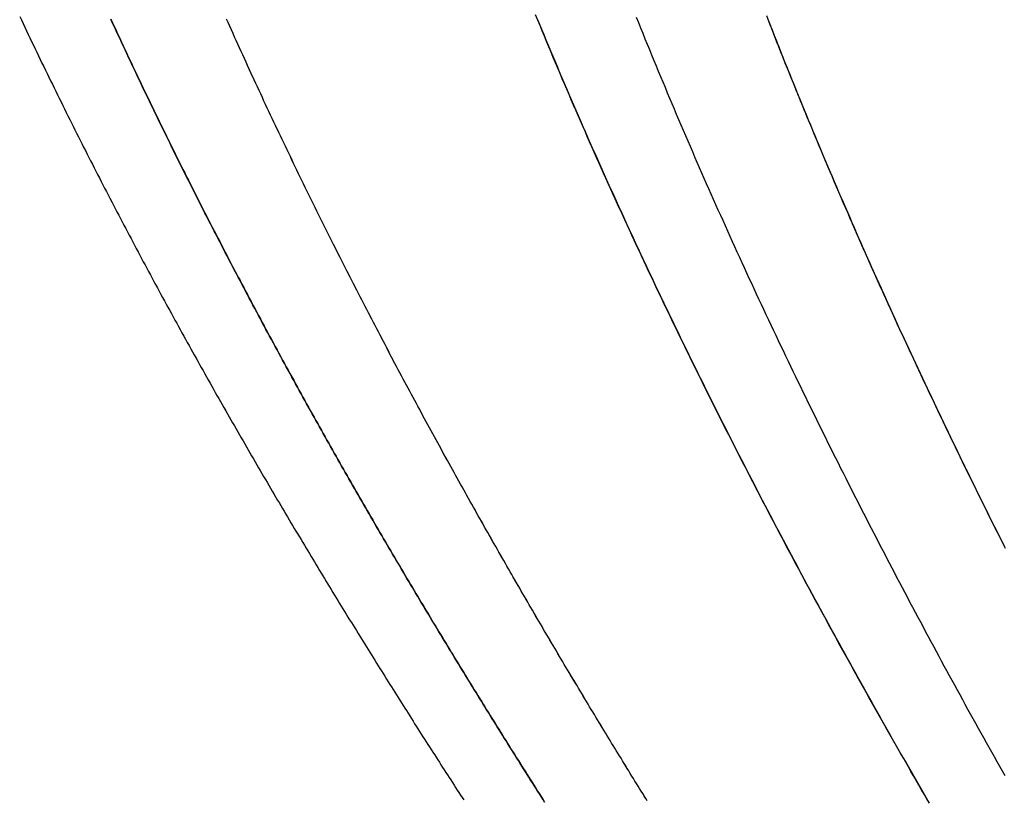
# Model space of a CAD drawing. Extents: x -216 to 137, y -166 to 270.
# Drawn here: x 39 to 51, y 99 to 109 of the extents above; entities that cross this region are included whole.
import ezdxf

# ---------------------------------------------------------------- set-up
doc = ezdxf.new("R2010")
doc.units = 0
doc.header["$LTSCALE"] = 20
doc.layers.get('0').update_dxf_attribs({"linetype": 'CONTINUOUS'})
doc.layers.add('STEMPEL', color=3, linetype='CONTINUOUS')

# ---------------------------------------------------------------- blocks, each defined once
blk = doc.blocks.new('A$C785312C6')
at = {"color": 1}
for points in [[(51.0084, 102.542, 0), (50.9772, 102.604, 0), (50.9461, 102.666, 0), (50.915, 102.727, 0), (50.884, 102.789, 0), (50.853, 102.852, 0), (50.822, 102.914, 0), (50.791, 102.976, 0), (50.7601, 103.038, 0), (50.7291, 103.101, 0), (50.6983, 103.163, 0), (50.6674, 103.225, 0), (50.6366, 103.288, 0), (50.6058, 103.351, 0), (50.575, 103.413, 0), (50.5443, 103.476, 0), (50.5136, 103.539, 0), (50.4829, 103.602, 0), (50.4523, 103.665, 0), (50.4217, 103.728, 0), (50.3911, 103.791, 0), (50.3606, 103.854, 0), (50.3301, 103.917, 0), (50.2996, 103.981, 0), (50.2692, 104.044, 0), (50.2388, 104.107, 0), (50.2084, 104.171, 0), (50.1781, 104.234, 0), (50.1478, 104.298, 0), (50.1176, 104.362, 0), (50.0874, 104.425, 0), (50.0572, 104.489, 0), (50.0271, 104.553, 0), (49.997, 104.617, 0), (49.9669, 104.681, 0), (49.9369, 104.745, 0), (49.9069, 104.809, 0), (49.877, 104.874, 0), (49.8471, 104.938, 0), (49.8172, 105.002, 0), (49.7874, 105.067, 0), (49.7576, 105.131, 0), (49.7279, 105.195, 0), (49.6982, 105.26, 0), (49.6685, 105.325, 0), (49.6389, 105.389, 0), (49.6094, 105.454, 0), (49.5798, 105.519, 0), (49.5504, 105.584, 0), (49.5209, 105.649, 0), (49.4916, 105.714, 0), (49.4622, 105.779, 0), (49.4329, 105.844, 0), (49.4037, 105.909, 0), (49.3745, 105.975, 0), (49.3453, 106.04, 0), (49.3162, 106.105, 0), (49.2872, 106.171, 0), (49.2582, 106.236, 0), (49.2292, 106.302, 0), (49.2003, 106.368, 0), (49.1715, 106.433, 0), (49.1427, 106.499, 0), (49.1139, 106.565, 0), (49.0852, 106.631, 0), (49.0565, 106.697, 0), (49.0279, 106.763, 0), (48.9994, 106.829, 0), (48.9709, 106.895, 0), (48.9424, 106.961, 0), (48.9141, 107.027, 0), (48.8857, 107.093, 0), (48.8574, 107.16, 0), (48.8292, 107.226, 0), (48.801, 107.293, 0), (48.7729, 107.359, 0), (48.7448, 107.426, 0), (48.7168, 107.492, 0), (48.6889, 107.559, 0), (48.661, 107.626, 0), (48.6332, 107.693, 0), (48.6054, 107.76, 0), (48.5777, 107.826, 0), (48.55, 107.893, 0), (48.5224, 107.96, 0), (48.4949, 108.028, 0), (48.4674, 108.095, 0), (48.44, 108.162, 0), (48.4126, 108.229, 0), (48.3853, 108.296, 0), (48.358, 108.364, 0), (48.3309, 108.431, 0), (48.3038, 108.499, 0), (48.2767, 108.566, 0), (48.2497, 108.634, 0), (48.2228, 108.702, 0), (48.1959, 108.769, 0), (48.1691, 108.837, 0), (48.1424, 108.905, 0), (48.1157, 108.973, 0), (48.0891, 109.041, 0), (48.0625, 109.109, 0)], [(50.0683, 99.357, 0), (50.0355, 99.4135, 0), (50.0028, 99.47, 0), (49.9701, 99.5267, 0), (49.9373, 99.5834, 0), (49.9046, 99.6402, 0), (49.8719, 99.697, 0), (49.8392, 99.754, 0), (49.8065, 99.811, 0), (49.7738, 99.868, 0), (49.7411, 99.9252, 0), (49.7084, 99.9824, 0), (49.6757, 100.04, 0), (49.6431, 100.097, 0), (49.6104, 100.154, 0), (49.5778, 100.212, 0), (49.5451, 100.27, 0), (49.5125, 100.327, 0), (49.4799, 100.385, 0), (49.4473, 100.443, 0), (49.4147, 100.501, 0), (49.3821, 100.558, 0), (49.3496, 100.616, 0), (49.317, 100.674, 0), (49.2845, 100.733, 0), (49.252, 100.791, 0), (49.2195, 100.849, 0), (49.187, 100.907, 0), (49.1545, 100.966, 0), (49.122, 101.024, 0), (49.0896, 101.083, 0), (49.0572, 101.141, 0), (49.0247, 101.2, 0), (48.9923, 101.259, 0), (48.96, 101.318, 0), (48.9276, 101.377, 0), (48.8952, 101.436, 0), (48.8629, 101.495, 0), (48.8306, 101.554, 0), (48.7983, 101.613, 0), (48.766, 101.672, 0), (48.7338, 101.731, 0), (48.7016, 101.791, 0), (48.6693, 101.85, 0), (48.6371, 101.91, 0), (48.605, 101.969, 0), (48.5728, 102.029, 0), (48.5407, 102.089, 0), (48.5086, 102.148, 0), (48.4765, 102.208, 0), (48.4444, 102.268, 0), (48.4124, 102.328, 0), (48.3804, 102.388, 0), (48.3484, 102.448, 0), (48.3164, 102.508, 0), (48.2845, 102.568, 0), (48.2526, 102.629, 0), (48.2207, 102.689, 0), (48.1888, 102.75, 0), (48.157, 102.81, 0), (48.1252, 102.871, 0), (48.0934, 102.931, 0), (48.0616, 102.992, 0), (48.0299, 103.053, 0), (47.9982, 103.113, 0), (47.9665, 103.174, 0), (47.9349, 103.235, 0), (47.9033, 103.296, 0), (47.8717, 103.357, 0), (47.8401, 103.418, 0), (47.8086, 103.48, 0), (47.7771, 103.541, 0), (47.7457, 103.602, 0), (47.7142, 103.664, 0), (47.6828, 103.725, 0), (47.6515, 103.787, 0), (47.6201, 103.848, 0), (47.5888, 103.91, 0), (47.5576, 103.971, 0), (47.5263, 104.033, 0), (47.4951, 104.095, 0), (47.4639, 104.157, 0), (47.4328, 104.219, 0), (47.4017, 104.281, 0), (47.3707, 104.343, 0), (47.3396, 104.405, 0), (47.3086, 104.467, 0), (47.2777, 104.529, 0), (47.2468, 104.592, 0), (47.2159, 104.654, 0), (47.1851, 104.717, 0), (47.1543, 104.779, 0), (47.1235, 104.842, 0), (47.0928, 104.904, 0), (47.0621, 104.967, 0), (47.0314, 105.03, 0), (47.0008, 105.092, 0), (46.9703, 105.155, 0), (46.9398, 105.218, 0), (46.9093, 105.281, 0), (46.8788, 105.344, 0), (46.8485, 105.407, 0), (46.8181, 105.47, 0), (46.7878, 105.534, 0), (46.7575, 105.597, 0), (46.7273, 105.66, 0), (46.6971, 105.724, 0), (46.667, 105.787, 0), (46.6369, 105.851, 0), (46.6069, 105.914, 0), (46.5769, 105.978, 0), (46.5469, 106.041, 0), (46.517, 106.105, 0), (46.4872, 106.169, 0), (46.4574, 106.233, 0), (46.4276, 106.297, 0), (46.3979, 106.361, 0), (46.3682, 106.425, 0), (46.3386, 106.489, 0), (46.3091, 106.553, 0), (46.2795, 106.617, 0), (46.2501, 106.681, 0), (46.2207, 106.746, 0), (46.1913, 106.81, 0), (46.162, 106.875, 0), (46.1327, 106.939, 0), (46.1035, 107.004, 0), (46.0744, 107.068, 0), (46.0453, 107.133, 0), (46.0162, 107.197, 0), (45.9872, 107.262, 0), (45.9583, 107.327, 0), (45.9294, 107.392, 0), (45.9006, 107.457, 0), (45.8718, 107.522, 0), (45.8431, 107.587, 0), (45.8144, 107.652, 0), (45.7858, 107.717, 0), (45.7573, 107.782, 0), (45.7288, 107.847, 0), (45.7003, 107.913, 0), (45.672, 107.978, 0), (45.6436, 108.043, 0), (45.6154, 108.109, 0), (45.5872, 108.174, 0), (45.559, 108.24, 0), (45.531, 108.306, 0), (45.5029, 108.371, 0), (45.475, 108.437, 0), (45.4471, 108.503, 0), (45.4193, 108.569, 0), (45.3915, 108.635, 0), (45.3638, 108.701, 0), (45.3361, 108.767, 0), (45.3085, 108.833, 0), (45.281, 108.899, 0), (45.2535, 108.965, 0), (45.2261, 109.031, 0), (45.1988, 109.097, 0), (45.1715, 109.164, 0)], [(45.1878, 109.124, 0), (45.2157, 109.056, 0), (45.2437, 108.989, 0), (45.2718, 108.921, 0), (45.2999, 108.853, 0), (45.3282, 108.786, 0), (45.3564, 108.718, 0), (45.3848, 108.651, 0), (45.4132, 108.583, 0), (45.4417, 108.516, 0), (45.4702, 108.448, 0), (45.4988, 108.381, 0), (45.5275, 108.314, 0), (45.5562, 108.247, 0), (45.585, 108.18, 0), (45.6138, 108.113, 0), (45.6427, 108.046, 0), (45.6717, 107.979, 0), (45.7007, 107.912, 0), (45.7298, 107.845, 0), (45.759, 107.778, 0), (45.7882, 107.712, 0), (45.8175, 107.645, 0), (45.8468, 107.578, 0), (45.8762, 107.512, 0), (45.9057, 107.445, 0), (45.9352, 107.379, 0), (45.9648, 107.312, 0), (45.9944, 107.246, 0), (46.0241, 107.18, 0), (46.0538, 107.114, 0), (46.0836, 107.048, 0), (46.1135, 106.982, 0), (46.1434, 106.916, 0), (46.1733, 106.85, 0), (46.2033, 106.784, 0), (46.2334, 106.718, 0), (46.2635, 106.652, 0), (46.2937, 106.586, 0), (46.3239, 106.521, 0), (46.3542, 106.455, 0), (46.3845, 106.39, 0), (46.4149, 106.324, 0), (46.4454, 106.259, 0), (46.4758, 106.193, 0), (46.5064, 106.128, 0), (46.5369, 106.063, 0), (46.5676, 105.998, 0), (46.5983, 105.932, 0), (46.629, 105.867, 0), (46.6598, 105.802, 0), (46.6906, 105.737, 0), (46.7215, 105.673, 0), (46.7524, 105.608, 0), (46.7833, 105.543, 0), (46.8143, 105.478, 0), (46.8454, 105.414, 0), (46.8765, 105.349, 0), (46.9076, 105.285, 0), (46.9388, 105.22, 0), (46.9701, 105.156, 0), (47.0013, 105.091, 0), (47.0326, 105.027, 0), (47.064, 104.963, 0), (47.0954, 104.899, 0), (47.1268, 104.835, 0), (47.1583, 104.771, 0), (47.1899, 104.707, 0), (47.2214, 104.643, 0), (47.253, 104.579, 0), (47.2847, 104.515, 0), (47.3163, 104.452, 0), (47.3481, 104.388, 0), (47.3798, 104.325, 0), (47.4116, 104.261, 0), (47.4435, 104.198, 0), (47.4753, 104.134, 0), (47.5072, 104.071, 0), (47.5392, 104.008, 0), (47.5711, 103.945, 0), (47.6032, 103.881, 0), (47.6352, 103.818, 0), (47.6673, 103.755, 0), (47.6994, 103.693, 0), (47.7316, 103.63, 0), (47.7637, 103.567, 0), (47.7959, 103.504, 0), (47.8282, 103.442, 0), (47.8605, 103.379, 0), (47.8928, 103.317, 0), (47.9251, 103.254, 0), (47.9575, 103.192, 0), (47.9899, 103.129, 0), (48.0223, 103.067, 0), (48.0548, 103.005, 0), (48.0873, 102.943, 0), (48.1198, 102.881, 0), (48.1524, 102.819, 0), (48.1849, 102.757, 0), (48.2175, 102.695, 0), (48.2502, 102.633, 0), (48.2828, 102.572, 0), (48.3155, 102.51, 0), (48.3482, 102.448, 0), (48.3809, 102.387, 0), (48.4137, 102.326, 0), (48.4465, 102.264, 0), (48.4793, 102.203, 0), (48.5121, 102.142, 0), (48.545, 102.081, 0), (48.5779, 102.019, 0), (48.6108, 101.958, 0), (48.6437, 101.898, 0), (48.6766, 101.837, 0), (48.7096, 101.776, 0), (48.7426, 101.715, 0), (48.7756, 101.655, 0), (48.8086, 101.594, 0), (48.8417, 101.533, 0), (48.8747, 101.473, 0), (48.9078, 101.413, 0), (48.9409, 101.352, 0), (48.9741, 101.292, 0), (49.0072, 101.232, 0), (49.0404, 101.172, 0), (49.0736, 101.112, 0), (49.1068, 101.052, 0), (49.14, 100.992, 0), (49.1732, 100.932, 0), (49.2064, 100.872, 0), (49.2397, 100.813, 0), (49.273, 100.753, 0), (49.3063, 100.694, 0), (49.3396, 100.634, 0), (49.3729, 100.575, 0), (49.4062, 100.516, 0), (49.4395, 100.456, 0), (49.4729, 100.397, 0), (49.5063, 100.338, 0), (49.5396, 100.279, 0), (49.573, 100.22, 0), (49.6064, 100.161, 0), (49.6399, 100.103, 0), (49.6733, 100.044, 0), (49.7067, 99.9854, 0), (49.7401, 99.9268, 0), (49.7736, 99.8683, 0), (49.8071, 99.8099, 0), (49.8405, 99.7516, 0), (49.874, 99.6934, 0), (49.9075, 99.6352, 0), (49.941, 99.5771, 0), (49.9745, 99.5191, 0), (50.008, 99.4611, 0), (50.0415, 99.4032, 0)], [(45.2837, 99.373, 0), (45.262, 99.4071, 0), (45.2403, 99.4412, 0), (45.2186, 99.4754, 0), (45.1968, 99.5096, 0), (45.1751, 99.5439, 0), (45.1533, 99.5782, 0), (45.1315, 99.6125, 0), (45.1097, 99.6469, 0), (45.0879, 99.6814, 0), (45.0661, 99.7159, 0), (45.0443, 99.7504, 0), (45.0225, 99.785, 0), (45.0007, 99.8196, 0), (44.9788, 99.8542, 0), (44.957, 99.8889, 0), (44.9351, 99.9237, 0), (44.9133, 99.9584, 0), (44.8914, 99.9933, 0), (44.8695, 100.028, 0), (44.8476, 100.063, 0), (44.8257, 100.098, 0), (44.8038, 100.133, 0), (44.7819, 100.168, 0), (44.76, 100.203, 0), (44.7381, 100.238, 0), (44.7162, 100.273, 0), (44.6943, 100.308, 0), (44.6723, 100.344, 0), (44.6504, 100.379, 0), (44.6285, 100.414, 0), (44.6065, 100.45, 0), (44.5846, 100.485, 0), (44.5626, 100.52, 0), (44.5407, 100.556, 0), (44.5187, 100.591, 0), (44.4967, 100.627, 0), (44.4748, 100.662, 0), (44.4528, 100.698, 0), (44.4309, 100.734, 0), (44.4089, 100.769, 0), (44.3869, 100.805, 0), (44.3649, 100.841, 0), (44.343, 100.877, 0), (44.321, 100.912, 0), (44.299, 100.948, 0), (44.277, 100.984, 0), (44.2551, 101.02, 0), (44.2331, 101.056, 0), (44.2111, 101.092, 0), (44.1891, 101.128, 0), (44.1672, 101.164, 0), (44.1452, 101.2, 0), (44.1232, 101.236, 0), (44.1012, 101.272, 0), (44.0793, 101.308, 0), (44.0573, 101.345, 0), (44.0353, 101.381, 0), (44.0134, 101.417, 0), (43.9914, 101.454, 0), (43.9695, 101.49, 0), (43.9475, 101.526, 0), (43.9256, 101.563, 0), (43.9036, 101.599, 0), (43.8816, 101.636, 0), (43.8596, 101.672, 0), (43.8376, 101.709, 0), (43.8155, 101.746, 0), (43.7935, 101.782, 0), (43.7714, 101.819, 0), (43.7492, 101.856, 0), (43.7271, 101.893, 0), (43.705, 101.93, 0), (43.6828, 101.968, 0), (43.6606, 102.005, 0), (43.6384, 102.042, 0), (43.6161, 102.08, 0), (43.5939, 102.117, 0), (43.5716, 102.155, 0), (43.5493, 102.192, 0), (43.527, 102.23, 0), (43.5047, 102.268, 0), (43.4823, 102.305, 0), (43.46, 102.343, 0), (43.4376, 102.381, 0), (43.4152, 102.419, 0), (43.3928, 102.457, 0), (43.3703, 102.496, 0), (43.3479, 102.534, 0), (43.3254, 102.572, 0), (43.3029, 102.611, 0), (43.2804, 102.649, 0), (43.2579, 102.688, 0), (43.2354, 102.726, 0), (43.2128, 102.765, 0), (43.1903, 102.804, 0), (43.1677, 102.842, 0), (43.1451, 102.881, 0), (43.1225, 102.92, 0), (43.0999, 102.959, 0), (43.0772, 102.998, 0), (43.0546, 103.037, 0), (43.0319, 103.077, 0), (43.0093, 103.116, 0), (42.9866, 103.155, 0), (42.9639, 103.195, 0), (42.9411, 103.234, 0), (42.9184, 103.274, 0), (42.8957, 103.314, 0), (42.8729, 103.353, 0), (42.8502, 103.393, 0), (42.8274, 103.433, 0), (42.8046, 103.473, 0), (42.7818, 103.513, 0), (42.759, 103.553, 0), (42.7362, 103.593, 0), (42.7134, 103.633, 0), (42.6905, 103.674, 0), (42.6677, 103.714, 0), (42.6448, 103.754, 0), (42.622, 103.795, 0), (42.5991, 103.835, 0), (42.5762, 103.876, 0), (42.5533, 103.917, 0), (42.5304, 103.957, 0), (42.5075, 103.998, 0), (42.4846, 104.039, 0), (42.4617, 104.08, 0), (42.4387, 104.121, 0), (42.4158, 104.162, 0), (42.3928, 104.203, 0), (42.3699, 104.244, 0), (42.3469, 104.286, 0), (42.324, 104.327, 0), (42.301, 104.368, 0), (42.278, 104.41, 0), (42.255, 104.451, 0), (42.2321, 104.493, 0), (42.2091, 104.535, 0), (42.1861, 104.576, 0), (42.1631, 104.618, 0), (42.1401, 104.66, 0), (42.1171, 104.702, 0), (42.0941, 104.744, 0), (42.071, 104.786, 0), (42.048, 104.828, 0), (42.025, 104.87, 0), (42.002, 104.913, 0), (41.979, 104.955, 0), (41.9559, 104.997, 0), (41.9329, 105.04, 0), (41.9099, 105.082, 0), (41.8869, 105.125, 0), (41.8638, 105.168, 0), (41.8408, 105.21, 0), (41.8178, 105.253, 0), (41.7947, 105.296, 0), (41.7717, 105.339, 0), (41.7487, 105.382, 0), (41.7257, 105.425, 0), (41.7026, 105.468, 0), (41.6796, 105.511, 0), (41.6566, 105.554, 0), (41.6336, 105.598, 0), (41.6105, 105.641, 0), (41.5875, 105.684, 0), (41.5645, 105.728, 0), (41.5415, 105.771, 0), (41.5185, 105.815, 0), (41.4955, 105.859, 0), (41.4725, 105.902, 0), (41.4495, 105.946, 0), (41.4265, 105.99, 0), (41.4035, 106.034, 0), (41.3805, 106.078, 0), (41.3576, 106.122, 0), (41.3346, 106.166, 0), (41.3116, 106.21, 0), (41.2887, 106.254, 0), (41.2657, 106.299, 0), (41.2428, 106.343, 0), (41.2198, 106.388, 0), (41.1969, 106.432, 0), (41.174, 106.476, 0), (41.1511, 106.521, 0), (41.1281, 106.566, 0), (41.1052, 106.61, 0), (41.0824, 106.655, 0), (41.0595, 106.7, 0), (41.0366, 106.745, 0), (41.0137, 106.79, 0), (40.9909, 106.835, 0), (40.968, 106.88, 0), (40.9452, 106.925, 0), (40.9224, 106.97, 0), (40.8996, 107.016, 0), (40.8768, 107.061, 0), (40.854, 107.106, 0), (40.8312, 107.152, 0), (40.8084, 107.197, 0), (40.7857, 107.243, 0), (40.7629, 107.288, 0), (40.7402, 107.334, 0), (40.7175, 107.38, 0), (40.6948, 107.425, 0), (40.6721, 107.471, 0), (40.6494, 107.517, 0), (40.6267, 107.563, 0), (40.6041, 107.609, 0), (40.5815, 107.655, 0), (40.5588, 107.701, 0), (40.5362, 107.747, 0), (40.5136, 107.794, 0), (40.4911, 107.84, 0), (40.4685, 107.886, 0), (40.446, 107.933, 0), (40.4235, 107.979, 0), (40.401, 108.026, 0), (40.3785, 108.072, 0), (40.356, 108.119, 0), (40.3336, 108.166, 0), (40.3111, 108.212, 0), (40.2887, 108.259, 0), (40.2663, 108.306, 0), (40.2439, 108.353, 0), (40.2216, 108.4, 0), (40.1993, 108.447, 0), (40.1769, 108.494, 0), (40.1546, 108.541, 0), (40.1324, 108.588, 0), (40.1101, 108.636, 0), (40.0879, 108.683, 0), (40.0657, 108.73, 0), (40.0435, 108.778, 0), (40.0213, 108.825, 0), (39.9992, 108.873, 0), (39.9771, 108.92, 0), (39.955, 108.968, 0), (39.9329, 109.016, 0), (39.9108, 109.063, 0), (39.8888, 109.111, 0)], [(39.8886, 109.112, 0), (39.9106, 109.064, 0), (39.9326, 109.016, 0), (39.9547, 108.969, 0), (39.9768, 108.921, 0), (39.9989, 108.873, 0), (40.0211, 108.826, 0), (40.0432, 108.778, 0), (40.0654, 108.731, 0), (40.0876, 108.684, 0), (40.1099, 108.636, 0), (40.1321, 108.589, 0), (40.1544, 108.542, 0), (40.1767, 108.495, 0), (40.199, 108.448, 0), (40.2213, 108.401, 0), (40.2437, 108.354, 0), (40.2661, 108.307, 0), (40.2885, 108.26, 0), (40.3109, 108.213, 0), (40.3333, 108.166, 0), (40.3558, 108.12, 0), (40.3782, 108.073, 0), (40.4007, 108.026, 0), (40.4232, 107.98, 0), (40.4457, 107.933, 0), (40.4683, 107.887, 0), (40.4908, 107.841, 0), (40.5134, 107.794, 0), (40.536, 107.748, 0), (40.5586, 107.702, 0), (40.5812, 107.656, 0), (40.6038, 107.61, 0), (40.6265, 107.564, 0), (40.6491, 107.518, 0), (40.6718, 107.472, 0), (40.6945, 107.426, 0), (40.7172, 107.38, 0), (40.7399, 107.334, 0), (40.7627, 107.289, 0), (40.7854, 107.243, 0), (40.8082, 107.198, 0), (40.8309, 107.152, 0), (40.8537, 107.107, 0), (40.8765, 107.061, 0), (40.8993, 107.016, 0), (40.9221, 106.971, 0), (40.9449, 106.926, 0), (40.9678, 106.88, 0), (40.9906, 106.835, 0), (41.0135, 106.79, 0), (41.0363, 106.745, 0), (41.0592, 106.701, 0), (41.0821, 106.656, 0), (41.105, 106.611, 0), (41.1279, 106.566, 0), (41.1508, 106.522, 0), (41.1737, 106.477, 0), (41.1966, 106.432, 0), (41.2196, 106.388, 0), (41.2425, 106.344, 0), (41.2655, 106.299, 0), (41.2884, 106.255, 0), (41.3114, 106.211, 0), (41.3343, 106.167, 0), (41.3573, 106.122, 0), (41.3803, 106.078, 0), (41.4033, 106.034, 0), (41.4263, 105.991, 0), (41.4492, 105.947, 0), (41.4722, 105.903, 0), (41.4952, 105.859, 0), (41.5182, 105.816, 0), (41.5413, 105.772, 0), (41.5643, 105.728, 0), (41.5873, 105.685, 0), (41.6103, 105.641, 0), (41.6333, 105.598, 0), (41.6563, 105.555, 0), (41.6794, 105.512, 0), (41.7024, 105.468, 0), (41.7254, 105.425, 0), (41.7484, 105.382, 0), (41.7715, 105.339, 0), (41.7945, 105.296, 0), (41.8175, 105.254, 0), (41.8406, 105.211, 0), (41.8636, 105.168, 0), (41.8866, 105.125, 0), (41.9096, 105.083, 0), (41.9327, 105.04, 0), (41.9557, 104.998, 0), (41.9787, 104.955, 0), (42.0017, 104.913, 0), (42.0248, 104.871, 0), (42.0478, 104.829, 0), (42.0708, 104.787, 0), (42.0938, 104.744, 0), (42.1168, 104.702, 0), (42.1398, 104.661, 0), (42.1628, 104.619, 0), (42.1858, 104.577, 0), (42.2088, 104.535, 0), (42.2318, 104.493, 0), (42.2548, 104.452, 0), (42.2778, 104.41, 0), (42.3008, 104.369, 0), (42.3237, 104.327, 0), (42.3467, 104.286, 0), (42.3697, 104.245, 0), (42.3926, 104.204, 0), (42.4156, 104.162, 0), (42.4385, 104.121, 0), (42.4614, 104.08, 0), (42.4844, 104.039, 0), (42.5073, 103.998, 0), (42.5302, 103.958, 0), (42.5531, 103.917, 0), (42.576, 103.876, 0), (42.5989, 103.836, 0), (42.6217, 103.795, 0), (42.6446, 103.755, 0), (42.6675, 103.714, 0), (42.6903, 103.674, 0), (42.7131, 103.634, 0), (42.736, 103.593, 0), (42.7588, 103.553, 0), (42.7816, 103.513, 0), (42.8044, 103.473, 0), (42.8272, 103.433, 0), (42.85, 103.393, 0), (42.8727, 103.354, 0), (42.8955, 103.314, 0), (42.9182, 103.274, 0), (42.9409, 103.235, 0), (42.9636, 103.195, 0), (42.9863, 103.156, 0), (43.009, 103.116, 0), (43.0317, 103.077, 0), (43.0544, 103.038, 0), (43.077, 102.999, 0), (43.0997, 102.96, 0), (43.1223, 102.921, 0), (43.1449, 102.882, 0), (43.1675, 102.843, 0), (43.1901, 102.804, 0), (43.2126, 102.765, 0), (43.2352, 102.726, 0), (43.2577, 102.688, 0), (43.2802, 102.649, 0), (43.3027, 102.611, 0), (43.3252, 102.572, 0), (43.3477, 102.534, 0), (43.3701, 102.496, 0), (43.3926, 102.458, 0), (43.415, 102.42, 0), (43.4374, 102.382, 0), (43.4598, 102.344, 0), (43.4821, 102.306, 0), (43.5045, 102.268, 0), (43.5268, 102.23, 0), (43.5491, 102.192, 0), (43.5714, 102.155, 0), (43.5937, 102.117, 0), (43.6159, 102.08, 0), (43.6382, 102.042, 0), (43.6604, 102.005, 0), (43.6826, 101.968, 0), (43.7048, 101.931, 0), (43.7269, 101.894, 0), (43.749, 101.857, 0), (43.7712, 101.82, 0), (43.7933, 101.783, 0), (43.8153, 101.746, 0), (43.8374, 101.709, 0), (43.8594, 101.672, 0), (43.8814, 101.636, 0), (43.9034, 101.599, 0), (43.9254, 101.563, 0), (43.9473, 101.527, 0), (43.9693, 101.49, 0), (43.9912, 101.454, 0), (44.0132, 101.418, 0), (44.0352, 101.381, 0), (44.0571, 101.345, 0), (44.0791, 101.309, 0), (44.1011, 101.273, 0), (44.123, 101.236, 0), (44.145, 101.2, 0), (44.167, 101.164, 0), (44.1889, 101.128, 0), (44.2109, 101.092, 0), (44.2329, 101.056, 0), (44.2549, 101.02, 0), (44.2769, 100.984, 0), (44.2988, 100.948, 0), (44.3208, 100.913, 0), (44.3428, 100.877, 0), (44.3648, 100.841, 0), (44.3867, 100.805, 0), (44.4087, 100.77, 0), (44.4307, 100.734, 0), (44.4526, 100.698, 0), (44.4746, 100.663, 0), (44.4966, 100.627, 0), (44.5185, 100.592, 0), (44.5405, 100.556, 0), (44.5624, 100.521, 0), (44.5844, 100.485, 0), (44.6063, 100.45, 0), (44.6283, 100.415, 0), (44.6502, 100.379, 0), (44.6722, 100.344, 0), (44.6941, 100.309, 0), (44.716, 100.274, 0), (44.7379, 100.238, 0), (44.7598, 100.203, 0), (44.7818, 100.168, 0), (44.8037, 100.133, 0), (44.8256, 100.098, 0), (44.8474, 100.063, 0), (44.8693, 100.028, 0), (44.8912, 99.9936, 0), (44.9131, 99.9587, 0), (44.9349, 99.9239, 0), (44.9568, 99.8892, 0), (44.9786, 99.8545, 0), (45.0005, 99.8198, 0), (45.0223, 99.7852, 0), (45.0441, 99.7507, 0), (45.066, 99.7161, 0), (45.0878, 99.6816, 0), (45.1096, 99.6472, 0), (45.1313, 99.6128, 0), (45.1531, 99.5785, 0), (45.1749, 99.5441, 0), (45.1966, 99.5099, 0), (45.2184, 99.4757, 0), (45.2401, 99.4415, 0), (45.2618, 99.4073, 0), (45.2836, 99.3733, 0)], [(46.5603, 99.3862, 0), (46.5412, 99.417, 0), (46.522, 99.4478, 0), (46.5029, 99.4787, 0), (46.4838, 99.5097, 0), (46.4646, 99.5407, 0), (46.4454, 99.5717, 0), (46.4262, 99.6028, 0), (46.407, 99.634, 0), (46.3877, 99.6652, 0), (46.3685, 99.6964, 0), (46.3492, 99.7277, 0), (46.3299, 99.7591, 0), (46.3106, 99.7905, 0), (46.2913, 99.822, 0), (46.272, 99.8535, 0), (46.2527, 99.885, 0), (46.2333, 99.9166, 0), (46.2139, 99.9483, 0), (46.1945, 99.98, 0), (46.1751, 100.012, 0), (46.1557, 100.044, 0), (46.1363, 100.075, 0), (46.1168, 100.107, 0), (46.0974, 100.139, 0), (46.0779, 100.171, 0), (46.0584, 100.203, 0), (46.0389, 100.235, 0), (46.0194, 100.267, 0), (45.9999, 100.3, 0), (45.9804, 100.332, 0), (45.9608, 100.364, 0), (45.9413, 100.396, 0), (45.9217, 100.429, 0), (45.9021, 100.461, 0), (45.8826, 100.494, 0), (45.863, 100.526, 0), (45.8433, 100.559, 0), (45.8237, 100.591, 0), (45.8041, 100.624, 0), (45.7845, 100.657, 0), (45.7648, 100.689, 0), (45.7451, 100.722, 0), (45.7255, 100.755, 0), (45.7058, 100.788, 0), (45.6861, 100.821, 0), (45.6664, 100.853, 0), (45.6467, 100.886, 0), (45.627, 100.919, 0), (45.6073, 100.953, 0), (45.5876, 100.986, 0), (45.5678, 101.019, 0), (45.5481, 101.052, 0), (45.5284, 101.085, 0), (45.5086, 101.118, 0), (45.4888, 101.152, 0), (45.4691, 101.185, 0), (45.4493, 101.218, 0), (45.4295, 101.252, 0), (45.4097, 101.285, 0), (45.39, 101.319, 0), (45.3702, 101.352, 0), (45.3504, 101.386, 0), (45.3306, 101.42, 0), (45.3108, 101.453, 0), (45.2909, 101.487, 0), (45.2711, 101.521, 0), (45.2513, 101.555, 0), (45.2315, 101.588, 0), (45.2117, 101.622, 0), (45.1918, 101.656, 0), (45.172, 101.69, 0), (45.1522, 101.724, 0), (45.1323, 101.758, 0), (45.1125, 101.792, 0), (45.0926, 101.826, 0), (45.0728, 101.86, 0), (45.053, 101.894, 0), (45.0331, 101.929, 0), (45.0133, 101.963, 0), (44.9934, 101.997, 0), (44.9736, 102.031, 0), (44.9537, 102.066, 0), (44.9339, 102.1, 0), (44.914, 102.134, 0), (44.8942, 102.169, 0), (44.8743, 102.203, 0), (44.8545, 102.238, 0), (44.8346, 102.272, 0), (44.8148, 102.307, 0), (44.795, 102.341, 0), (44.7751, 102.376, 0), (44.7553, 102.411, 0), (44.7354, 102.445, 0), (44.7156, 102.48, 0), (44.6958, 102.515, 0), (44.6759, 102.55, 0), (44.6561, 102.584, 0), (44.6363, 102.619, 0), (44.6165, 102.654, 0), (44.5966, 102.689, 0), (44.5768, 102.724, 0), (44.557, 102.759, 0), (44.5372, 102.794, 0), (44.5173, 102.829, 0), (44.4974, 102.864, 0), (44.4775, 102.9, 0), (44.4576, 102.935, 0), (44.4376, 102.97, 0), (44.4177, 103.006, 0), (44.3977, 103.041, 0), (44.3777, 103.077, 0), (44.3577, 103.113, 0), (44.3377, 103.148, 0), (44.3176, 103.184, 0), (44.2976, 103.22, 0), (44.2775, 103.256, 0), (44.2574, 103.292, 0), (44.2373, 103.328, 0), (44.2172, 103.364, 0), (44.197, 103.401, 0), (44.1769, 103.437, 0), (44.1567, 103.473, 0), (44.1365, 103.51, 0), (44.1163, 103.546, 0), (44.0961, 103.583, 0), (44.0759, 103.62, 0), (44.0556, 103.656, 0), (44.0354, 103.693, 0), (44.0151, 103.73, 0), (43.9948, 103.767, 0), (43.9745, 103.804, 0), (43.9542, 103.841, 0), (43.9339, 103.878, 0), (43.9135, 103.915, 0), (43.8932, 103.953, 0), (43.8728, 103.99, 0), (43.8524, 104.027, 0), (43.8321, 104.065, 0), (43.8117, 104.102, 0), (43.7912, 104.14, 0), (43.7708, 104.178, 0), (43.7504, 104.215, 0), (43.73, 104.253, 0), (43.7095, 104.291, 0), (43.689, 104.329, 0), (43.6686, 104.367, 0), (43.6481, 104.405, 0), (43.6276, 104.443, 0), (43.6071, 104.482, 0), (43.5866, 104.52, 0), (43.5661, 104.558, 0), (43.5455, 104.597, 0), (43.525, 104.635, 0), (43.5044, 104.674, 0), (43.4839, 104.712, 0), (43.4633, 104.751, 0), (43.4428, 104.79, 0), (43.4222, 104.828, 0), (43.4016, 104.867, 0), (43.381, 104.906, 0), (43.3604, 104.945, 0), (43.3398, 104.984, 0), (43.3192, 105.023, 0), (43.2986, 105.063, 0), (43.278, 105.102, 0), (43.2573, 105.141, 0), (43.2367, 105.181, 0), (43.2161, 105.22, 0), (43.1954, 105.26, 0), (43.1748, 105.299, 0), (43.1541, 105.339, 0), (43.1335, 105.379, 0), (43.1128, 105.418, 0), (43.0921, 105.458, 0), (43.0715, 105.498, 0), (43.0508, 105.538, 0), (43.0301, 105.578, 0), (43.0094, 105.618, 0), (42.9888, 105.658, 0), (42.9681, 105.699, 0), (42.9474, 105.739, 0), (42.9267, 105.779, 0), (42.906, 105.82, 0), (42.8853, 105.86, 0), (42.8646, 105.901, 0), (42.8439, 105.941, 0), (42.8233, 105.982, 0), (42.8026, 106.023, 0), (42.7819, 106.064, 0), (42.7612, 106.104, 0), (42.7405, 106.145, 0), (42.7198, 106.186, 0), (42.6991, 106.227, 0), (42.6784, 106.269, 0), (42.6577, 106.31, 0), (42.6371, 106.351, 0), (42.6164, 106.392, 0), (42.5957, 106.434, 0), (42.575, 106.475, 0), (42.5543, 106.516, 0), (42.5337, 106.558, 0), (42.513, 106.6, 0), (42.4923, 106.641, 0), (42.4717, 106.683, 0), (42.451, 106.725, 0), (42.4304, 106.767, 0), (42.4097, 106.809, 0), (42.3891, 106.85, 0), (42.3684, 106.892, 0), (42.3478, 106.935, 0), (42.3272, 106.977, 0), (42.3065, 107.019, 0), (42.2859, 107.061, 0), (42.2653, 107.104, 0), (42.2447, 107.146, 0), (42.2241, 107.188, 0), (42.2035, 107.231, 0), (42.1829, 107.273, 0), (42.1623, 107.316, 0), (42.1418, 107.359, 0), (42.1212, 107.401, 0), (42.1006, 107.444, 0), (42.0801, 107.487, 0), (42.0596, 107.53, 0), (42.039, 107.573, 0), (42.0185, 107.616, 0), (41.998, 107.659, 0), (41.9775, 107.702, 0), (41.957, 107.745, 0), (41.9365, 107.789, 0), (41.9161, 107.832, 0), (41.8956, 107.875, 0), (41.8752, 107.919, 0), (41.8547, 107.962, 0), (41.8343, 108.006, 0), (41.8139, 108.049, 0), (41.7935, 108.093, 0), (41.7731, 108.137, 0), (41.7527, 108.181, 0), (41.7323, 108.224, 0), (41.712, 108.268, 0), (41.6916, 108.312, 0), (41.6713, 108.356, 0), (41.651, 108.4, 0), (41.6307, 108.444, 0), (41.6104, 108.489, 0), (41.5902, 108.533, 0), (41.5699, 108.577, 0), (41.5497, 108.621, 0), (41.5294, 108.666, 0), (41.5092, 108.71, 0), (41.489, 108.755, 0), (41.4689, 108.799, 0), (41.4487, 108.844, 0), (41.4286, 108.889, 0), (41.4084, 108.933, 0), (41.3883, 108.978, 0), (41.3682, 109.023, 0), (41.3482, 109.068, 0), (41.3281, 109.113, 0)], [(46.5602, 99.3863, 0), (46.5411, 99.4171, 0), (46.5219, 99.448, 0), (46.5028, 99.4789, 0), (46.4837, 99.5098, 0), (46.4645, 99.5408, 0), (46.4453, 99.5719, 0), (46.4261, 99.603, 0), (46.4069, 99.6341, 0), (46.3876, 99.6654, 0), (46.3684, 99.6966, 0), (46.3491, 99.7279, 0), (46.3298, 99.7593, 0), (46.3105, 99.7907, 0), (46.2912, 99.8221, 0), (46.2719, 99.8536, 0), (46.2526, 99.8852, 0), (46.2332, 99.9168, 0), (46.2138, 99.9484, 0), (46.1944, 99.9801, 0), (46.175, 100.012, 0), (46.1556, 100.044, 0), (46.1362, 100.076, 0), (46.1167, 100.107, 0), (46.0973, 100.139, 0), (46.0778, 100.171, 0), (46.0583, 100.203, 0), (46.0388, 100.235, 0), (46.0193, 100.268, 0), (45.9998, 100.3, 0), (45.9803, 100.332, 0), (45.9607, 100.364, 0), (45.9412, 100.397, 0), (45.9216, 100.429, 0), (45.902, 100.461, 0), (45.8824, 100.494, 0), (45.8628, 100.526, 0), (45.8432, 100.559, 0), (45.8236, 100.591, 0), (45.804, 100.624, 0), (45.7843, 100.657, 0), (45.7647, 100.689, 0), (45.745, 100.722, 0), (45.7254, 100.755, 0), (45.7057, 100.788, 0), (45.686, 100.821, 0), (45.6663, 100.854, 0), (45.6466, 100.887, 0), (45.6269, 100.92, 0), (45.6072, 100.953, 0), (45.5875, 100.986, 0), (45.5677, 101.019, 0), (45.548, 101.052, 0), (45.5282, 101.085, 0), (45.5085, 101.119, 0), (45.4887, 101.152, 0), (45.469, 101.185, 0), (45.4492, 101.219, 0), (45.4294, 101.252, 0), (45.4096, 101.286, 0), (45.3898, 101.319, 0), (45.37, 101.353, 0), (45.3502, 101.386, 0), (45.3304, 101.42, 0), (45.3106, 101.454, 0), (45.2908, 101.487, 0), (45.271, 101.521, 0), (45.2512, 101.555, 0), (45.2314, 101.589, 0), (45.2115, 101.622, 0), (45.1917, 101.656, 0), (45.1719, 101.69, 0), (45.152, 101.724, 0), (45.1322, 101.758, 0), (45.1124, 101.792, 0), (45.0925, 101.826, 0), (45.0727, 101.86, 0), (45.0528, 101.895, 0), (45.033, 101.929, 0), (45.0131, 101.963, 0), (44.9933, 101.997, 0), (44.9735, 102.032, 0), (44.9536, 102.066, 0), (44.9338, 102.1, 0), (44.9139, 102.135, 0), (44.8941, 102.169, 0), (44.8742, 102.203, 0), (44.8544, 102.238, 0), (44.8345, 102.272, 0), (44.8147, 102.307, 0), (44.7948, 102.342, 0), (44.775, 102.376, 0), (44.7551, 102.411, 0), (44.7353, 102.446, 0), (44.7155, 102.48, 0), (44.6956, 102.515, 0), (44.6758, 102.55, 0), (44.656, 102.585, 0), (44.6362, 102.619, 0), (44.6163, 102.654, 0), (44.5965, 102.689, 0), (44.5767, 102.724, 0), (44.5569, 102.759, 0), (44.537, 102.794, 0), (44.5172, 102.829, 0), (44.4973, 102.865, 0), (44.4774, 102.9, 0), (44.4575, 102.935, 0), (44.4375, 102.971, 0), (44.4176, 103.006, 0), (44.3976, 103.042, 0), (44.3776, 103.077, 0), (44.3576, 103.113, 0), (44.3375, 103.149, 0), (44.3175, 103.184, 0), (44.2974, 103.22, 0), (44.2774, 103.256, 0), (44.2573, 103.292, 0), (44.2372, 103.329, 0), (44.217, 103.365, 0), (44.1969, 103.401, 0), (44.1767, 103.437, 0), (44.1566, 103.474, 0), (44.1364, 103.51, 0), (44.1162, 103.547, 0), (44.096, 103.583, 0), (44.0757, 103.62, 0), (44.0555, 103.657, 0), (44.0352, 103.693, 0), (44.0149, 103.73, 0), (43.9947, 103.767, 0), (43.9744, 103.804, 0), (43.9541, 103.841, 0), (43.9337, 103.878, 0), (43.9134, 103.916, 0), (43.893, 103.953, 0), (43.8727, 103.99, 0), (43.8523, 104.028, 0), (43.8319, 104.065, 0), (43.8115, 104.103, 0), (43.7911, 104.14, 0), (43.7707, 104.178, 0), (43.7503, 104.216, 0), (43.7298, 104.254, 0), (43.7094, 104.291, 0), (43.6889, 104.329, 0), (43.6684, 104.367, 0), (43.6479, 104.405, 0), (43.6274, 104.444, 0), (43.6069, 104.482, 0), (43.5864, 104.52, 0), (43.5659, 104.558, 0), (43.5454, 104.597, 0), (43.5249, 104.635, 0), (43.5043, 104.674, 0), (43.4838, 104.713, 0), (43.4632, 104.751, 0), (43.4426, 104.79, 0), (43.422, 104.829, 0), (43.4015, 104.868, 0), (43.3809, 104.907, 0), (43.3603, 104.946, 0), (43.3397, 104.985, 0), (43.3191, 105.024, 0), (43.2984, 105.063, 0), (43.2778, 105.102, 0), (43.2572, 105.142, 0), (43.2366, 105.181, 0), (43.2159, 105.22, 0), (43.1953, 105.26, 0), (43.1746, 105.3, 0), (43.154, 105.339, 0), (43.1333, 105.379, 0), (43.1126, 105.419, 0), (43.092, 105.459, 0), (43.0713, 105.498, 0), (43.0506, 105.538, 0), (43.03, 105.578, 0), (43.0093, 105.619, 0), (42.9886, 105.659, 0), (42.9679, 105.699, 0), (42.9472, 105.739, 0), (42.9266, 105.78, 0), (42.9059, 105.82, 0), (42.8852, 105.861, 0), (42.8645, 105.901, 0), (42.8438, 105.942, 0), (42.8231, 105.982, 0), (42.8024, 106.023, 0), (42.7817, 106.064, 0), (42.761, 106.105, 0), (42.7403, 106.146, 0), (42.7196, 106.187, 0), (42.699, 106.228, 0), (42.6783, 106.269, 0), (42.6576, 106.31, 0), (42.6369, 106.351, 0), (42.6162, 106.393, 0), (42.5955, 106.434, 0), (42.5749, 106.475, 0), (42.5542, 106.517, 0), (42.5335, 106.558, 0), (42.5128, 106.6, 0), (42.4922, 106.642, 0), (42.4715, 106.683, 0), (42.4508, 106.725, 0), (42.4302, 106.767, 0), (42.4095, 106.809, 0), (42.3889, 106.851, 0), (42.3683, 106.893, 0), (42.3476, 106.935, 0), (42.327, 106.977, 0), (42.3064, 107.019, 0), (42.2858, 107.062, 0), (42.2651, 107.104, 0), (42.2445, 107.146, 0), (42.2239, 107.189, 0), (42.2033, 107.231, 0), (42.1828, 107.274, 0), (42.1622, 107.316, 0), (42.1416, 107.359, 0), (42.121, 107.402, 0), (42.1005, 107.445, 0), (42.0799, 107.487, 0), (42.0594, 107.53, 0), (42.0389, 107.573, 0), (42.0184, 107.616, 0), (41.9978, 107.659, 0), (41.9773, 107.703, 0), (41.9569, 107.746, 0), (41.9364, 107.789, 0), (41.9159, 107.832, 0), (41.8954, 107.876, 0), (41.875, 107.919, 0), (41.8546, 107.963, 0), (41.8341, 108.006, 0), (41.8137, 108.05, 0), (41.7933, 108.093, 0), (41.7729, 108.137, 0), (41.7525, 108.181, 0), (41.7322, 108.225, 0), (41.7118, 108.269, 0), (41.6915, 108.313, 0), (41.6712, 108.357, 0), (41.6508, 108.401, 0), (41.6305, 108.445, 0), (41.6103, 108.489, 0), (41.59, 108.533, 0), (41.5697, 108.577, 0), (41.5495, 108.622, 0), (41.5293, 108.666, 0), (41.5091, 108.711, 0), (41.4889, 108.755, 0), (41.4687, 108.8, 0), (41.4485, 108.844, 0), (41.4284, 108.889, 0), (41.4083, 108.934, 0), (41.3882, 108.978, 0), (41.3681, 109.023, 0), (41.348, 109.068, 0), (41.328, 109.113, 0)], [(38.7553, 109.146, 0), (38.7765, 109.102, 0), (38.7977, 109.057, 0), (38.819, 109.012, 0), (38.8403, 108.967, 0), (38.8615, 108.922, 0), (38.8829, 108.878, 0), (38.9042, 108.833, 0), (38.9255, 108.788, 0), (38.9469, 108.744, 0), (38.9682, 108.699, 0), (38.9896, 108.655, 0), (39.011, 108.611, 0), (39.0325, 108.566, 0), (39.0539, 108.522, 0), (39.0754, 108.478, 0), (39.0968, 108.434, 0), (39.1183, 108.39, 0), (39.1398, 108.346, 0), (39.1613, 108.302, 0), (39.1828, 108.258, 0), (39.2044, 108.214, 0), (39.2259, 108.17, 0), (39.2475, 108.127, 0), (39.2691, 108.083, 0), (39.2907, 108.039, 0), (39.3123, 107.996, 0), (39.3339, 107.952, 0), (39.3555, 107.909, 0), (39.3771, 107.865, 0), (39.3988, 107.822, 0), (39.4205, 107.779, 0), (39.4421, 107.735, 0), (39.4638, 107.692, 0), (39.4855, 107.649, 0), (39.5072, 107.606, 0), (39.5289, 107.563, 0), (39.5506, 107.52, 0), (39.5724, 107.477, 0), (39.5941, 107.434, 0), (39.6158, 107.392, 0), (39.6376, 107.349, 0), (39.6593, 107.306, 0), (39.6811, 107.264, 0), (39.7029, 107.221, 0), (39.7247, 107.178, 0), (39.7465, 107.136, 0), (39.7683, 107.094, 0), (39.7901, 107.051, 0), (39.8119, 107.009, 0), (39.8337, 106.967, 0), (39.8555, 106.925, 0), (39.8773, 106.883, 0), (39.8992, 106.841, 0), (39.921, 106.799, 0), (39.9428, 106.757, 0), (39.9647, 106.715, 0), (39.9865, 106.673, 0), (40.0084, 106.631, 0), (40.0302, 106.59, 0), (40.0521, 106.548, 0), (40.074, 106.507, 0), (40.0958, 106.465, 0), (40.1177, 106.424, 0), (40.1396, 106.382, 0), (40.1614, 106.341, 0), (40.1833, 106.3, 0), (40.2052, 106.259, 0), (40.2271, 106.217, 0), (40.2489, 106.176, 0), (40.2708, 106.135, 0), (40.2927, 106.094, 0), (40.3146, 106.054, 0), (40.3365, 106.013, 0), (40.3583, 105.972, 0), (40.3802, 105.931, 0), (40.4021, 105.891, 0), (40.424, 105.85, 0), (40.4458, 105.81, 0), (40.4677, 105.769, 0), (40.4896, 105.729, 0), (40.5115, 105.688, 0), (40.5333, 105.648, 0), (40.5552, 105.608, 0), (40.577, 105.568, 0), (40.5989, 105.528, 0), (40.6208, 105.488, 0), (40.6426, 105.448, 0), (40.6645, 105.408, 0), (40.6863, 105.368, 0), (40.7081, 105.328, 0), (40.73, 105.289, 0), (40.7518, 105.249, 0), (40.7736, 105.209, 0), (40.7955, 105.17, 0), (40.8173, 105.13, 0), (40.8391, 105.091, 0), (40.8609, 105.052, 0), (40.8827, 105.012, 0), (40.9045, 104.973, 0), (40.9263, 104.934, 0), (40.948, 104.895, 0), (40.9698, 104.856, 0), (40.9916, 104.817, 0), (41.0133, 104.778, 0), (41.0351, 104.739, 0), (41.0568, 104.701, 0), (41.0785, 104.662, 0), (41.1002, 104.623, 0), (41.122, 104.585, 0), (41.1437, 104.546, 0), (41.1653, 104.508, 0), (41.187, 104.469, 0), (41.2087, 104.431, 0), (41.2304, 104.393, 0), (41.252, 104.355, 0), (41.2737, 104.317, 0), (41.2953, 104.279, 0), (41.3169, 104.241, 0), (41.3385, 104.203, 0), (41.3601, 104.165, 0), (41.3817, 104.127, 0), (41.4033, 104.09, 0), (41.4248, 104.052, 0), (41.4464, 104.014, 0), (41.4679, 103.977, 0), (41.4894, 103.939, 0), (41.511, 103.902, 0), (41.5325, 103.865, 0), (41.5539, 103.827, 0), (41.5754, 103.79, 0), (41.5969, 103.753, 0), (41.6183, 103.716, 0), (41.6397, 103.679, 0), (41.6612, 103.642, 0), (41.6826, 103.605, 0), (41.7039, 103.569, 0), (41.7253, 103.532, 0), (41.7467, 103.495, 0), (41.768, 103.459, 0), (41.7893, 103.422, 0), (41.8106, 103.386, 0), (41.8319, 103.35, 0), (41.8532, 103.313, 0), (41.8745, 103.277, 0), (41.8957, 103.241, 0), (41.9169, 103.205, 0), (41.9381, 103.169, 0), (41.9593, 103.133, 0), (41.9805, 103.097, 0), (42.0017, 103.061, 0), (42.0228, 103.025, 0), (42.0439, 102.99, 0), (42.065, 102.954, 0), (42.0861, 102.919, 0), (42.1071, 102.883, 0), (42.1282, 102.848, 0), (42.1492, 102.812, 0), (42.1702, 102.777, 0), (42.1912, 102.742, 0), (42.2122, 102.707, 0), (42.2331, 102.672, 0), (42.254, 102.637, 0), (42.2749, 102.602, 0), (42.2958, 102.567, 0), (42.3167, 102.532, 0), (42.3375, 102.497, 0), (42.3583, 102.463, 0), (42.3792, 102.428, 0), (42.4, 102.393, 0), (42.4209, 102.359, 0), (42.4417, 102.324, 0), (42.4625, 102.29, 0), (42.4834, 102.255, 0), (42.5042, 102.221, 0), (42.5251, 102.186, 0), (42.5459, 102.152, 0), (42.5668, 102.118, 0), (42.5877, 102.083, 0), (42.6085, 102.049, 0), (42.6294, 102.015, 0), (42.6502, 101.981, 0), (42.6711, 101.946, 0), (42.6919, 101.912, 0), (42.7128, 101.878, 0), (42.7336, 101.844, 0), (42.7545, 101.81, 0), (42.7753, 101.776, 0), (42.7962, 101.742, 0), (42.817, 101.708, 0), (42.8379, 101.674, 0), (42.8587, 101.64, 0), (42.8796, 101.606, 0), (42.9004, 101.572, 0), (42.9212, 101.538, 0), (42.9421, 101.505, 0), (42.9629, 101.471, 0), (42.9837, 101.437, 0), (43.0045, 101.404, 0), (43.0253, 101.37, 0), (43.0461, 101.336, 0), (43.0669, 101.303, 0), (43.0877, 101.269, 0), (43.1085, 101.236, 0), (43.1293, 101.203, 0), (43.1501, 101.169, 0), (43.1709, 101.136, 0), (43.1917, 101.102, 0), (43.2124, 101.069, 0), (43.2332, 101.036, 0), (43.2539, 101.003, 0), (43.2747, 100.97, 0), (43.2954, 100.937, 0), (43.3161, 100.903, 0), (43.3369, 100.87, 0), (43.3576, 100.837, 0), (43.3783, 100.804, 0), (43.399, 100.772, 0), (43.4197, 100.739, 0), (43.4403, 100.706, 0), (43.461, 100.673, 0), (43.4817, 100.64, 0), (43.5023, 100.608, 0), (43.523, 100.575, 0), (43.5436, 100.542, 0), (43.5642, 100.51, 0), (43.5848, 100.477, 0), (43.6054, 100.445, 0), (43.626, 100.412, 0), (43.6466, 100.38, 0), (43.6671, 100.347, 0), (43.6877, 100.315, 0), (43.7082, 100.283, 0), (43.7288, 100.251, 0), (43.7493, 100.218, 0), (43.7698, 100.186, 0), (43.7903, 100.154, 0), (43.8108, 100.122, 0), (43.8312, 100.09, 0), (43.8517, 100.058, 0), (43.8721, 100.026, 0), (43.8925, 99.9945, 0), (43.9129, 99.9627, 0), (43.9333, 99.9309, 0), (43.9537, 99.8992, 0), (43.9741, 99.8675, 0), (43.9944, 99.8359, 0), (44.0148, 99.8043, 0), (44.0351, 99.7728, 0), (44.0554, 99.7413, 0), (44.0757, 99.7099, 0), (44.0959, 99.6785, 0), (44.1162, 99.6472, 0), (44.1364, 99.6159, 0), (44.1566, 99.5846, 0), (44.1768, 99.5535, 0), (44.197, 99.5223, 0), (44.2172, 99.4912, 0), (44.2374, 99.4602, 0), (44.2575, 99.4292, 0), (44.2776, 99.3983, 0)], [(51.0166, 102.526, 0), (50.9866, 102.585, 0), (50.9567, 102.644, 0), (50.9268, 102.704, 0), (50.8969, 102.764, 0), (50.8671, 102.823, 0), (50.8372, 102.883, 0), (50.8074, 102.943, 0), (50.7777, 103.003, 0), (50.7479, 103.063, 0), (50.7182, 103.123, 0), (50.6885, 103.183, 0), (50.6589, 103.243, 0), (50.6292, 103.303, 0), (50.5996, 103.363, 0), (50.57, 103.423, 0), (50.5405, 103.484, 0), (50.511, 103.544, 0), (50.4815, 103.605, 0), (50.452, 103.665, 0), (50.4226, 103.726, 0), (50.3932, 103.787, 0), (50.3638, 103.847, 0), (50.3345, 103.908, 0), (50.3052, 103.969, 0), (50.2759, 104.03, 0), (50.2467, 104.091, 0), (50.2175, 104.152, 0), (50.1883, 104.213, 0), (50.1592, 104.274, 0), (50.1301, 104.335, 0), (50.101, 104.397, 0), (50.072, 104.458, 0), (50.043, 104.519, 0), (50.014, 104.581, 0), (49.9851, 104.642, 0), (49.9562, 104.704, 0), (49.9273, 104.766, 0), (49.8985, 104.827, 0), (49.8697, 104.889, 0), (49.841, 104.951, 0), (49.8123, 105.013, 0), (49.7836, 105.075, 0), (49.755, 105.137, 0), (49.7264, 105.199, 0), (49.6979, 105.261, 0), (49.6694, 105.323, 0), (49.6409, 105.385, 0), (49.6125, 105.447, 0), (49.5841, 105.51, 0), (49.5557, 105.572, 0), (49.5274, 105.635, 0), (49.4992, 105.697, 0), (49.4709, 105.76, 0), (49.4428, 105.822, 0), (49.4146, 105.885, 0), (49.3865, 105.948, 0), (49.3585, 106.01, 0), (49.3305, 106.073, 0), (49.3025, 106.136, 0), (49.2746, 106.199, 0), (49.2467, 106.262, 0), (49.2189, 106.325, 0), (49.1911, 106.388, 0), (49.1634, 106.452, 0), (49.1357, 106.515, 0), (49.1081, 106.578, 0), (49.0805, 106.641, 0), (49.053, 106.705, 0), (49.0255, 106.768, 0), (48.998, 106.832, 0), (48.9706, 106.895, 0), (48.9433, 106.959, 0), (48.916, 107.023, 0), (48.8887, 107.086, 0), (48.8615, 107.15, 0), (48.8344, 107.214, 0), (48.8073, 107.278, 0), (48.7802, 107.342, 0), (48.7532, 107.406, 0), (48.7263, 107.47, 0), (48.6994, 107.534, 0), (48.6726, 107.598, 0), (48.6458, 107.662, 0), (48.619, 107.727, 0), (48.5924, 107.791, 0), (48.5657, 107.855, 0), (48.5392, 107.92, 0), (48.5127, 107.984, 0), (48.4862, 108.049, 0), (48.4598, 108.113, 0), (48.4334, 108.178, 0), (48.4071, 108.243, 0), (48.3809, 108.307, 0), (48.3547, 108.372, 0), (48.3286, 108.437, 0), (48.3025, 108.502, 0), (48.2765, 108.567, 0), (48.2506, 108.632, 0), (48.2247, 108.697, 0), (48.1988, 108.762, 0), (48.1731, 108.827, 0), (48.1473, 108.892, 0), (48.1217, 108.957, 0), (48.0961, 109.023, 0), (48.0706, 109.088, 0), (48.0451, 109.154, 0)]]:
    blk.add_polyline3d(points, dxfattribs=at)
at = {"color": 3}
blk.add_polyline3d([(46.4223, 109.138, 0), (46.4494, 109.071, 0), (46.4767, 109.003, 0), (46.5039, 108.936, 0), (46.5313, 108.868, 0), (46.5587, 108.801, 0), (46.5862, 108.734, 0), (46.6137, 108.666, 0), (46.6413, 108.599, 0), (46.669, 108.532, 0), (46.6968, 108.465, 0), (46.7246, 108.398, 0), (46.7524, 108.331, 0), (46.7804, 108.264, 0), (46.8084, 108.197, 0), (46.8364, 108.13, 0), (46.8645, 108.064, 0), (46.8927, 107.997, 0), (46.9209, 107.93, 0), (46.9492, 107.864, 0), (46.9776, 107.797, 0), (47.006, 107.731, 0), (47.0345, 107.664, 0), (47.063, 107.598, 0), (47.0916, 107.532, 0), (47.1203, 107.465, 0), (47.149, 107.399, 0), (47.1778, 107.333, 0), (47.2066, 107.267, 0), (47.2355, 107.201, 0), (47.2644, 107.135, 0), (47.2934, 107.069, 0), (47.3225, 107.003, 0), (47.3516, 106.937, 0), (47.3807, 106.871, 0), (47.41, 106.806, 0), (47.4392, 106.74, 0), (47.4686, 106.674, 0), (47.498, 106.609, 0), (47.5274, 106.543, 0), (47.5569, 106.478, 0), (47.5864, 106.412, 0), (47.616, 106.347, 0), (47.6457, 106.282, 0), (47.6754, 106.216, 0), (47.7051, 106.151, 0), (47.7349, 106.086, 0), (47.7648, 106.021, 0), (47.7947, 105.956, 0), (47.8246, 105.891, 0), (47.8546, 105.826, 0), (47.8847, 105.761, 0), (47.9147, 105.696, 0), (47.9449, 105.632, 0), (47.9751, 105.567, 0), (48.0053, 105.502, 0), (48.0356, 105.438, 0), (48.0659, 105.373, 0), (48.0963, 105.309, 0), (48.1267, 105.245, 0), (48.1572, 105.18, 0), (48.1877, 105.116, 0), (48.2183, 105.052, 0), (48.2489, 104.988, 0), (48.2795, 104.923, 0), (48.3102, 104.859, 0), (48.341, 104.795, 0), (48.3717, 104.732, 0), (48.4026, 104.668, 0), (48.4334, 104.604, 0), (48.4643, 104.54, 0), (48.4953, 104.476, 0), (48.5262, 104.413, 0), (48.5573, 104.349, 0), (48.5883, 104.286, 0), (48.6194, 104.222, 0), (48.6506, 104.159, 0), (48.6818, 104.096, 0), (48.713, 104.032, 0), (48.7442, 103.969, 0), (48.7755, 103.906, 0), (48.8069, 103.843, 0), (48.8382, 103.78, 0), (48.8696, 103.717, 0), (48.9011, 103.654, 0), (48.9326, 103.591, 0), (48.9641, 103.528, 0), (48.9956, 103.466, 0), (49.0272, 103.403, 0), (49.0588, 103.34, 0), (49.0905, 103.278, 0), (49.1221, 103.215, 0), (49.1539, 103.153, 0), (49.1856, 103.091, 0), (49.2174, 103.028, 0), (49.2492, 102.966, 0), (49.2811, 102.904, 0), (49.3129, 102.842, 0), (49.3448, 102.78, 0), (49.3768, 102.718, 0), (49.4087, 102.656, 0), (49.4407, 102.594, 0), (49.4728, 102.532, 0), (49.5048, 102.471, 0), (49.5369, 102.409, 0), (49.569, 102.347, 0), (49.6012, 102.286, 0), (49.6333, 102.224, 0), (49.6655, 102.163, 0), (49.6977, 102.102, 0), (49.73, 102.04, 0), (49.7623, 101.979, 0), (49.7946, 101.918, 0), (49.8269, 101.857, 0), (49.8592, 101.796, 0), (49.8916, 101.735, 0), (49.924, 101.674, 0), (49.9564, 101.613, 0), (49.9889, 101.553, 0), (50.0214, 101.492, 0), (50.0538, 101.431, 0), (50.0864, 101.371, 0), (50.1189, 101.31, 0), (50.1515, 101.25, 0), (50.184, 101.189, 0), (50.2166, 101.129, 0), (50.2493, 101.069, 0), (50.2819, 101.009, 0), (50.3146, 100.949, 0), (50.3473, 100.889, 0), (50.38, 100.829, 0), (50.4127, 100.769, 0), (50.4454, 100.709, 0), (50.4782, 100.649, 0), (50.5109, 100.59, 0), (50.5437, 100.53, 0), (50.5766, 100.47, 0), (50.6094, 100.411, 0), (50.6422, 100.352, 0), (50.6751, 100.292, 0), (50.708, 100.233, 0), (50.7408, 100.174, 0), (50.7738, 100.115, 0), (50.8067, 100.055, 0), (50.8396, 99.9965, 0), (50.8726, 99.9375, 0), (50.9055, 99.8787, 0), (50.9385, 99.8199, 0), (50.9715, 99.7612, 0), (51.0045, 99.7025, 0)], dxfattribs=at)

msp = doc.modelspace()

# ---------------------------------------------------------------- block references
at = {"layer": 'STEMPEL'}
msp.add_blockref('A$C785312C6', (0, 0), dxfattribs=at)

doc.saveas('drawing.dxf')
